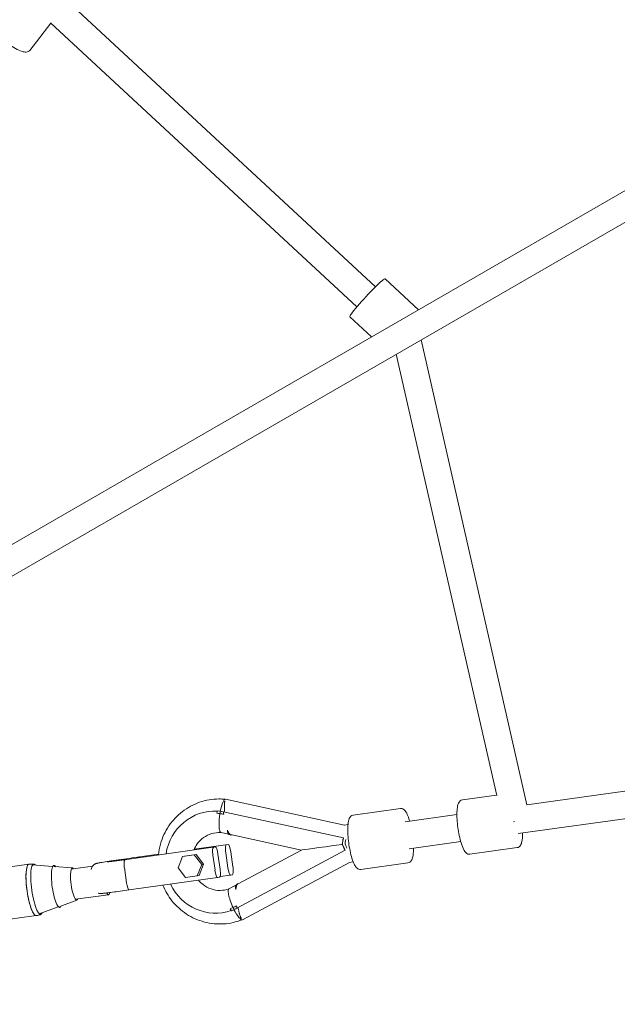
# Model space of a CAD drawing. Units: inches. Extents: x -21277 to -2647, y -7246 to 10154.
# Drawn here: x -16375 to -15983, y -1815 to -1169 of the extents above; entities that cross this region are included whole.
import ezdxf

# ---------------------------------------------------------------- set-up
doc = ezdxf.new("R2010")
doc.units = ezdxf.units.IN
doc.header["$MEASUREMENT"] = 0

# ---------------------------------------------------------------- blocks, each defined once
blk = doc.blocks.new('A$C22A836E2')
at = {"color": 0, "linetype": 'Continuous', "lineweight": 0}
for p, q in [((16119.29, 715.11), (13126.37, -1012.85)), ((16128.31, 699.53), (13135.37, -1028.44)), ((14848.24, 12.58), (14639.86, 205.77)), ((14621.44, 167.54), (14635.37, 185.39)), ((14836, -0.62), (14635.09, 185.65)), ((14854.5, 17.68), (14876.3, -2.53)), ((14831.39, -7.25), (14845.48, -20.32)), ((14878.05, -22.3), (14947.47, -327.03)), ((14861.74, -31.72), (14927.66, -321.1)), ((15524.99, -246.29), (14947.4, -327.04)), ((15527.49, -264.12), (14941.78, -346)), ((14927.58, -320.73), (14905.16, -323.86)), ((14827.78, -340.36), (14749.82, -323.44)), ((14746.42, -331.38), (14744.53, -330.98)), ((14746.42, -331.38), (14744.53, -330.98)), ((14827.11, -348.87), (14748.46, -331.83)), ((14827.11, -348.87), (14748.46, -331.83)), ((14864.52, -329.54), (14833.57, -333.87)), ((14901.59, -333.45), (14867.7, -338.19)), ((14830.15, -340.03), (14827.71, -340.37)), ((14751.9, -346.41), (14746.93, -345.33)), ((14799.71, -356.77), (14753.12, -346.68)), ((14743.17, -354.77), (14685.13, -362.87)), ((14729.29, -356.26), (14751.6, -353.15)), ((14743.15, -354.77), (14741.89, -355.01)), ((14750.32, -353.39), (14751.59, -353.15)), ((14826.31, -353.07), (14826.54, -353.04)), ((14826.31, -353.07), (14826.54, -353.04)), ((14904.08, -351.28), (14870.19, -356.01)), ((14692.28, -361.5), (14693.55, -361.25)), ((14692.28, -361.5), (14693.55, -361.25)), ((14693.56, -361.25), (14705.91, -359.53)), ((14718.73, -368.46), (14721.62, -361.07)), ((14721.62, -361.07), (14729.36, -359.98)), ((14722.89, -360.82), (14721.62, -361.07)), ((14730.63, -359.74), (14722.89, -360.82)), ((14730.63, -359.74), (14729.36, -359.98)), ((14729.36, -359.98), (14734.21, -366.3)), ((14735.47, -366.06), (14730.63, -359.74)), ((14741.54, -360.16), (14742.95, -370.06)), ((14746.32, -369.42), (14744.91, -359.52)), ((14751.38, -368.44), (14749.97, -358.54)), ((14753.35, -357.89), (14754.75, -367.79)), ((14828.23, -356.9), (14757.28, -394.84)), ((14828.23, -356.9), (14757.28, -394.84)), ((14757.69, -379.24), (14799.71, -356.77)), ((14941.09, -355.19), (14910.14, -359.52)), ((14371.33, -401.11), (14620.96, -366.09)), ((14636.49, -367.56), (14623.26, -366.56)), ((14649.48, -368.54), (14637.55, -367.64)), ((14648.7, -369.26), (14662.68, -367.3)), ((14685.11, -362.87), (14683.85, -363.12)), ((14685.11, -362.87), (14683.85, -363.12)), ((14734.21, -366.3), (14731.31, -373.7)), ((14732.58, -373.46), (14735.47, -366.06)), ((14735.47, -366.06), (14734.21, -366.3)), ((14760.88, -402.49), (14831.2, -364.87)), ((14831.13, -364.87), (14833.57, -364.53)), ((14869.5, -365.2), (14838.55, -369.52)), ((14683.5, -368.27), (14684.9, -378.17)), ((14683.5, -368.27), (14684.9, -378.17)), ((14723.57, -374.78), (14718.73, -368.46)), ((14731.31, -373.7), (14723.57, -374.78)), ((14732.58, -373.46), (14731.31, -373.7)), ((14746.31, -374.14), (14753.12, -373.19)), ((14754.4, -372.95), (14753.14, -373.19)), ((14744.69, -374.81), (14686.65, -382.92)), ((14744.7, -374.81), (14745.97, -374.57)), ((14752.1, -382.23), (14756.58, -379.83)), ((14651.48, -389.07), (14673.08, -386.04)), ((14652.43, -389.56), (14641.2, -393.7)), ((14376.05, -434.78), (14625.69, -399.76)), ((14640.22, -394.07), (14627.76, -398.67)), ((14755.44, -395.82), (14753.74, -396.73)), ((14755.44, -395.82), (14753.74, -396.73))]:
    blk.add_line(p, q, dxfattribs=at)
for centre, major_axis, ratio, start_param, end_param in [((14842.94, 5.22), (11.56, 12.47), 0.078207, 0, 3.141593), ((14743.2, -364.68), (-4.85, 33.15), 0.97674, -0.187809, 1.266714), ((14743.2, -364.68), (-4.85, 33.15), 0.97674, -0.187809, 1.266714), ((14743.2, -364.68), (-4.85, 33.15), 0.97674, -0.309532, -0.247266), ((14743.2, -364.68), (-4.85, 33.15), 0.97674, -0.309532, -0.247266), ((14751.42, -333), (-1.91, 13.68), 0.201813, 1.45647, 1.565589), ((14751.42, -333), (-1.91, 13.68), 0.201813, 1.45647, 1.565589), ((14940.54, -337.1), (-8.78, -2), 0.078207, 1.34821, 1.412801), ((14751.42, -333), (-1.91, 13.68), 0.201813, 2.455439, 3.06755), ((14751.42, -333), (-1.91, 13.68), 0.201813, 2.455439, 3.06755), ((14742.59, -359.96), (-0.69, 4.95), 0.214425, 0.010964, 1.581761), ((14743.86, -359.72), (-0.69, 4.95), 0.214425, -1.559832, 0.010964), ((14837.03, -351.56), (37.32, 5.21), 0.000484, 3.142909, 4.420962), ((14837.03, -351.56), (37.32, 5.21), 0.000484, 3.142909, 4.420962), ((14829.55, -349.94), (-2.75, -12.71), 0.201349, -1.61108, -1.278053), ((14829.55, -349.94), (-2.75, -12.71), 0.201349, -1.61108, -1.278053), ((14831.66, -357.82), (6.13, -11.46), 0.202277, -2.106312, -1.759166), ((14831.66, -357.82), (6.13, -11.46), 0.202277, 4.176873, 4.52402), ((14830.51, -350.16), (-1.91, -8.8), 0.201333, -1.495392, -1.222193), ((14830.51, -350.16), (-1.91, -8.8), 0.201333, 4.725502, 4.787793), ((14626.34, -382.5), (-2.32, 16.51), 0.214425, -0.329529, 1.581761), ((14684.55, -368.07), (-0.69, 4.95), 0.214425, 0.010964, 1.581761), ((14684.55, -368.07), (0.69, -4.95), 0.214425, -3.130628, -1.559832), ((14685.82, -367.82), (-0.69, 4.95), 0.214425, 0, 0.010964), ((14685.82, -367.82), (-0.69, 4.95), 0.214425, 0, 0.010964), ((14744, -369.86), (0.69, -4.95), 0.214425, -1.559832, 0.010964), ((14745.26, -369.62), (0.69, -4.95), 0.214425, 0.010964, 1.581761), ((14685.96, -377.97), (0.69, -4.95), 0.214425, -1.559832, 0), ((14685.96, -377.97), (0.69, -4.95), 0.214425, -1.559832, 0), ((14743.2, -364.68), (4.85, -33.15), 0.97674, -1.266569, 0.175001), ((14743.2, -364.68), (4.85, -33.15), 0.97674, -1.266569, 0.175001), ((14626.34, -382.5), (-2.32, 16.51), 0.214425, -4.701425, -2.812064), ((14671.69, -376.14), (1.39, -9.9), 0.214425, -0.514279, 0.508499), ((14755.79, -395), (6.13, -11.46), 0.202277, -1.654419, -1.527881), ((14755.79, -395), (6.13, -11.46), 0.202277, 4.628766, 4.755304), ((14756.64, -394.55), (4.25, -7.94), 0.202261, -1.509351, 0), ((14743.2, -364.68), (4.85, -33.15), 0.97674, 0.234459, 0.296725), ((14743.2, -364.68), (4.85, -33.15), 0.97674, 0.234459, 0.296725)]:
    blk.add_ellipse(centre, major_axis=major_axis, ratio=ratio, start_param=start_param, end_param=end_param, dxfattribs=at)
at = {"color": 0, "linetype": 'Continuous', "lineweight": 0, "extrusion": (-5.70819e-18, 3.89992e-17, -1)}
blk.add_ellipse((14747.91, -332.24), major_axis=(1.91, 8.8), ratio=0.201333, start_param=-1.513156, end_param=0, dxfattribs=at)
at = {"color": 0, "linetype": 'Continuous', "lineweight": 0, "extrusion": (-7.07572e-18, 3.63572e-17, -1)}
blk.add_ellipse((14746.98, -332.04), major_axis=(2.75, 12.71), ratio=0.201349, start_param=-1.657051, end_param=-1.530513, dxfattribs=at)
blk.add_ellipse((14746.98, -332.04), major_axis=(2.75, 12.71), ratio=0.201349, start_param=-1.657051, end_param=-1.530513, dxfattribs=at)
at = {"color": 0, "linetype": 'Continuous', "lineweight": 0, "extrusion": (5.76937e-18, -3.00198e-17, -1)}
for centre, major_axis, start_param, end_param in [((14751.03, -358.34), (-0.69, 4.95), -1.581761, -0.010964), ((14694.25, -366.2), (-0.69, 4.95), -0.010964, 0), ((14753.7, -368), (0.69, -4.95), -1.581761, -0.010964)]:
    blk.add_ellipse(centre, major_axis=major_axis, ratio=0.214425, start_param=start_param, end_param=end_param, dxfattribs=at)
at = {"color": 0, "linetype": 'Continuous', "lineweight": 0, "extrusion": (3.01833e-16, -2.05553e-17, -1)}
for centre, major_axis, start_param, end_param in [((14752.29, -358.1), (0.69, -4.95), -3.152557, -1.581761), ((14692.99, -366.45), (-0.69, 4.95), -0.388591, -0.010964), ((14694.25, -366.2), (0.69, -4.95), -3.152557, -3.141593), ((14752.43, -368.24), (-0.69, 4.95), -3.152557, -1.581761)]:
    blk.add_ellipse(centre, major_axis=major_axis, ratio=0.214425, start_param=start_param, end_param=end_param, dxfattribs=at)
at = {"color": 0, "linetype": 'Continuous', "lineweight": 0, "extrusion": (1.57335e-17, -1.07494e-16, -1)}
blk.add_ellipse((14830.29, -355.16), major_axis=(6.13, -11.46), ratio=0.202277, start_param=1.527881, end_param=1.860908, dxfattribs=at)
blk.add_ellipse((14830.29, -355.16), major_axis=(6.13, -11.46), ratio=0.202277, start_param=1.527881, end_param=1.860908, dxfattribs=at)
at = {"color": 0, "linetype": 'Continuous', "lineweight": 0, "extrusion": (0, 0, -1)}
blk.add_ellipse((14830.14, -347), major_axis=(2.75, 12.71), ratio=0.201349, start_param=-2.108944, end_param=-1.761797, dxfattribs=at)
blk.add_ellipse((14830.14, -347), major_axis=(2.75, 12.71), ratio=0.201349, start_param=-2.108944, end_param=-1.761797, dxfattribs=at)
at = {"color": 0, "linetype": 'Continuous', "lineweight": 0, "extrusion": (1.5152e-17, -1.0352e-16, -1)}
blk.add_ellipse((14831.15, -354.69), major_axis=(-4.25, 7.94), ratio=0.202261, start_param=-1.498023, end_param=-1.224825, dxfattribs=at)
at = {"color": 0, "linetype": 'Continuous', "lineweight": 0, "extrusion": (4.33573e-17, -9.22174e-17, -1)}
blk.add_ellipse((14831.15, -354.69), major_axis=(-4.25, 7.94), ratio=0.202261, start_param=-1.560315, end_param=-1.498023, dxfattribs=at)
at = {"color": 0, "linetype": 'Continuous', "lineweight": 0, "extrusion": (8.34006e-17, -2.98478e-17, -1)}
blk.add_ellipse((14692.99, -366.45), major_axis=(-0.69, 4.95), ratio=0.214425, start_param=-0.388591, end_param=-0.010964, dxfattribs=at)
at = {"color": 0, "linetype": 'Continuous', "lineweight": 0, "extrusion": (2.10814e-17, -3.64619e-17, -1)}
blk.add_ellipse((14623.32, -382.92), major_axis=(2.36, -16.84), ratio=0.214425, start_param=0, end_param=3.141593, dxfattribs=at)
at = {"color": 0, "linetype": 'Continuous', "lineweight": 0, "extrusion": (5.88079e-18, -3.04978e-17, -1)}
blk.add_ellipse((14623.32, -382.92), major_axis=(-2.36, 16.84), ratio=0.214425, start_param=-1.581761, end_param=0, dxfattribs=at)
at = {"color": 0, "linetype": 'Continuous', "lineweight": 0, "extrusion": (5.6376e-18, -2.92366e-17, -1)}
for start_param, end_param in [(-1.581761, 0.393008), (2.752727, 4.701425)]:
    blk.add_ellipse((14639.23, -380.68), major_axis=(-1.95, 13.86), ratio=0.214425, start_param=start_param, end_param=end_param, dxfattribs=at)
at = {"color": 0, "linetype": 'Continuous', "lineweight": 0, "extrusion": (5.69508e-18, -2.95347e-17, -1)}
blk.add_ellipse((14650.85, -379.06), major_axis=(-1.48, 10.52), ratio=0.214425, start_param=-3.486294, end_param=0.344701, dxfattribs=at)
at = {"color": 0, "linetype": 'Continuous', "lineweight": 0, "extrusion": (4.329e-18, -2.95763e-17, -1)}
for start_param, end_param in [(2.452807, 3.06755), (2.452807, 3.06755), (1.453838, 1.562957), (1.453838, 1.562957)]:
    blk.add_ellipse((14759.8, -392.86), major_axis=(1.91, -13.68), ratio=0.201813, start_param=start_param, end_param=end_param, dxfattribs=at)
at = {"color": 0, "linetype": 'Continuous', "lineweight": 0, "extrusion": (4.17304e-18, -2.97421e-17, -1)}
blk.add_ellipse((14623.32, -382.92), major_axis=(2.36, -16.84), ratio=0.214425, start_param=0, end_param=1.559832, dxfattribs=at)
at = {"color": 0, "linetype": 'Continuous', "lineweight": 0}
for points, knots in [([(14621.44, 167.54), (14621.16, 167.18), (14620.78, 166.9), (14619.95, 166.51), (14619.5, 166.43), (14618.19, 166.37), (14617.37, 166.55), (14615.18, 167.26), (14613.74, 167.92), (14610.79, 169.55), (14609.34, 170.44), (14606.43, 172.42), (14604.96, 173.49), (14602.14, 175.73), (14600.77, 176.89), (14598.26, 179.19), (14597.11, 180.34), (14595.12, 182.55), (14594.28, 183.6), (14592.94, 185.72), (14592.37, 186.69), (14592.5, 188.6), (14592.68, 189.19), (14593.06, 189.68)], [4.712389, 4.712389, 4.712389, 4.712389, 4.820891, 4.820891, 4.957204, 4.957204, 5.241633, 5.241633, 5.641429, 5.641429, 5.981405, 5.981405, 6.311445, 6.311445, 6.639627, 6.639627, 6.9705, 6.9705, 7.313169, 7.313169, 7.70937, 7.70937, 7.853982, 7.853982, 7.853982, 7.853982]), ([(14705.86, -359.98), (14706.1, -357.56), (14706.55, -355.16), (14708.39, -348.61), (14710.25, -344.6), (14715.11, -337.38), (14718.11, -334.18), (14724.95, -328.92), (14728.78, -326.85), (14736.9, -324.06), (14741.17, -323.33), (14746.82, -323.29), (14748.18, -323.35), (14749.54, -323.48)], [4.819597, 4.819597, 4.819597, 4.819597, 4.998441, 4.998441, 5.32038, 5.32038, 5.64067, 5.64067, 5.959136, 5.959136, 6.276363, 6.276363, 6.377724, 6.377724, 6.377724, 6.377724]), ([(14749.35, -332.02), (14749.32, -331.76), (14749.29, -331.51), (14749.23, -330.94), (14749.21, -330.62), (14749.16, -330.02), (14749.14, -329.73), (14749.11, -329.19), (14749.1, -328.91), (14749.09, -328.37), (14749.08, -328.1), (14749.08, -327.57), (14749.09, -327.31), (14749.1, -326.83), (14749.11, -326.6), (14749.14, -326.19), (14749.16, -325.99), (14749.2, -325.6), (14749.23, -325.41), (14749.29, -325.05), (14749.32, -324.89), (14749.38, -324.63), (14749.41, -324.53), (14749.44, -324.44)], [42.285555, 42.285555, 42.285555, 42.285555, 43.004714, 43.004714, 43.890152, 43.890152, 44.77559, 44.77559, 45.632772, 45.632772, 46.489955, 46.489955, 47.347137, 47.347137, 48.20432, 48.20432, 49.040776, 49.040776, 49.877233, 49.877233, 50.71369, 50.71369, 51.309258, 51.309258, 51.309258, 51.309258]), ([(14749.35, -332.02), (14749.32, -331.76), (14749.29, -331.51), (14749.23, -330.94), (14749.21, -330.62), (14749.16, -330.02), (14749.14, -329.73), (14749.11, -329.19), (14749.1, -328.91), (14749.09, -328.37), (14749.08, -328.1), (14749.08, -327.57), (14749.09, -327.31), (14749.1, -326.83), (14749.11, -326.6), (14749.14, -326.19), (14749.16, -325.99), (14749.2, -325.6), (14749.23, -325.41), (14749.29, -325.05), (14749.32, -324.89), (14749.38, -324.63), (14749.41, -324.53), (14749.44, -324.44)], [42.285555, 42.285555, 42.285555, 42.285555, 43.004714, 43.004714, 43.890152, 43.890152, 44.77559, 44.77559, 45.632772, 45.632772, 46.489955, 46.489955, 47.347137, 47.347137, 48.20432, 48.20432, 49.040776, 49.040776, 49.877233, 49.877233, 50.71369, 50.71369, 51.309258, 51.309258, 51.309258, 51.309258]), ([(14910.14, -359.52), (14909.68, -359.58), (14909.21, -359.52), (14908.34, -359.22), (14907.96, -358.96), (14906.98, -358.09), (14906.53, -357.39), (14905.44, -355.36), (14904.87, -353.88), (14903.88, -350.67), (14903.47, -349.01), (14902.75, -345.56), (14902.44, -343.77), (14901.97, -340.2), (14901.79, -338.42), (14901.59, -335.01), (14901.56, -333.39), (14901.67, -330.42), (14901.8, -329.08), (14902.31, -326.63), (14902.58, -325.54), (14904, -324.25), (14904.55, -323.95), (14905.16, -323.86)], [3.111651, 3.111651, 3.111651, 3.111651, 3.220153, 3.220153, 3.356466, 3.356466, 3.640895, 3.640895, 4.040692, 4.040692, 4.380667, 4.380667, 4.710707, 4.710707, 5.03889, 5.03889, 5.369763, 5.369763, 5.712431, 5.712431, 6.108633, 6.108633, 6.253244, 6.253244, 6.253244, 6.253244]), ([(14744.19, -332.58), (14744.84, -332.67), (14745.5, -332.76), (14746.16, -332.87), (14746.17, -332.87), (14746.18, -332.87)], [0, 0, 0, 0, 2.019402, 2.019402, 2.05194, 2.05194, 2.05194, 2.05194]), ([(14744.19, -332.58), (14744.84, -332.67), (14745.5, -332.76), (14746.16, -332.87), (14746.17, -332.87), (14746.18, -332.87)], [0, 0, 0, 0, 2.019402, 2.019402, 2.05194, 2.05194, 2.05194, 2.05194]), ([(14746.18, -332.87), (14746.17, -332.89), (14746.17, -332.92), (14746.04, -333.81), (14745.93, -334.68), (14745.76, -336.37), (14745.7, -337.19), (14745.59, -339.49), (14745.6, -340.85), (14745.8, -343.11), (14745.98, -343.98), (14746.42, -345.01), (14746.66, -345.27), (14746.93, -345.33)], [-0.073954, -0.073954, -0.073954, -0.073954, 0, 0, 2.644413, 2.644413, 5.284527, 5.284527, 10.367171, 10.367171, 15.426655, 15.426655, 19.435292, 19.435292, 19.435292, 19.435292]), ([(14746.18, -332.87), (14746.17, -332.89), (14746.17, -332.92), (14746.04, -333.81), (14745.93, -334.68), (14745.76, -336.37), (14745.7, -337.19), (14745.59, -339.49), (14745.6, -340.85), (14745.8, -343.11), (14745.98, -343.98), (14746.42, -345.01), (14746.66, -345.27), (14746.93, -345.33)], [-0.073954, -0.073954, -0.073954, -0.073954, 0, 0, 2.644413, 2.644413, 5.284527, 5.284527, 10.367171, 10.367171, 15.426655, 15.426655, 19.435292, 19.435292, 19.435292, 19.435292]), ([(14746.18, -332.87), (14746.18, -332.85), (14746.18, -332.82), (14746.26, -332.32), (14746.33, -331.85), (14746.42, -331.38)], [-0.073958, -0.073958, -0.073958, -0.073958, 0, 0, 1.434632, 1.434632, 1.434632, 1.434632]), ([(14746.18, -332.87), (14746.18, -332.85), (14746.18, -332.82), (14746.26, -332.32), (14746.33, -331.85), (14746.42, -331.38)], [-0.073958, -0.073958, -0.073958, -0.073958, 0, 0, 1.434632, 1.434632, 1.434632, 1.434632]), ([(14748.65, -333.32), (14747.84, -333.15), (14747.03, -333.01), (14746.2, -332.87), (14746.19, -332.87), (14746.18, -332.87)], [4.191747, 4.191747, 4.191747, 4.191747, 6.725053, 6.725053, 6.757589, 6.757589, 6.757589, 6.757589]), ([(14748.65, -333.32), (14747.84, -333.15), (14747.03, -333.01), (14746.2, -332.87), (14746.19, -332.87), (14746.18, -332.87)], [4.191747, 4.191747, 4.191747, 4.191747, 6.725053, 6.725053, 6.757589, 6.757589, 6.757589, 6.757589]), ([(14748.65, -333.32), (14748.64, -333.29), (14748.64, -333.26), (14748.58, -332.81), (14748.52, -332.37), (14748.46, -331.84), (14748.45, -331.75), (14748.44, -331.67)], [59.730023, 59.730023, 59.730023, 59.730023, 59.819028, 59.819028, 61.094671, 61.094671, 61.3313, 61.3313, 61.3313, 61.3313]), ([(14748.65, -333.32), (14748.64, -333.29), (14748.64, -333.26), (14748.58, -332.81), (14748.52, -332.37), (14748.46, -331.84), (14748.45, -331.75), (14748.44, -331.67)], [59.730023, 59.730023, 59.730023, 59.730023, 59.819028, 59.819028, 61.094671, 61.094671, 61.3313, 61.3313, 61.3313, 61.3313]), ([(14838.55, -369.52), (14838.09, -369.58), (14837.63, -369.52), (14836.75, -369.22), (14836.38, -368.96), (14835.4, -368.1), (14834.94, -367.4), (14833.86, -365.37), (14833.28, -363.88), (14832.3, -360.67), (14831.88, -359.02), (14831.16, -355.57), (14830.86, -353.78), (14830.38, -350.2), (14830.21, -348.42), (14830, -345.02), (14829.98, -343.4), (14830.08, -340.42), (14830.22, -339.09), (14830.73, -336.63), (14831, -335.54), (14832.42, -334.25), (14832.96, -333.95), (14833.57, -333.87)], [3.111651, 3.111651, 3.111651, 3.111651, 3.220153, 3.220153, 3.356466, 3.356466, 3.640895, 3.640895, 4.040692, 4.040692, 4.380667, 4.380667, 4.710707, 4.710707, 5.03889, 5.03889, 5.369763, 5.369763, 5.712431, 5.712431, 6.108633, 6.108633, 6.253244, 6.253244, 6.253244, 6.253244]), ([(14870.58, -337.78), (14870.44, -337.28), (14870.29, -336.8), (14869.67, -334.89), (14869.18, -333.65), (14868.01, -331.42), (14867.45, -330.45), (14865.74, -329.6), (14865.13, -329.46), (14864.52, -329.54)], [5.3190442, 5.3190442, 5.3190442, 5.3190442, 5.4296454, 5.4296454, 5.7723136, 5.7723136, 6.1685152, 6.1685152, 6.3131265, 6.3131265, 6.3131265, 6.3131265]), ([(14729.09, -356.73), (14729.66, -355.32), (14730.41, -353.98), (14732.45, -351.15), (14733.86, -349.75), (14737.05, -347.46), (14738.85, -346.58), (14742.65, -345.45), (14744.66, -345.22), (14746.76, -345.33), (14746.86, -345.33), (14746.97, -345.34)], [5.111965, 5.111965, 5.111965, 5.111965, 5.35411, 5.35411, 5.673361, 5.673361, 6.001177, 6.001177, 6.33511, 6.33511, 6.352279, 6.352279, 6.352279, 6.352279]), ([(14751.87, -346.4), (14751.63, -346.31), (14751.45, -346.05), (14751.21, -345.18), (14751.15, -344.58), (14751.15, -343.83)], [21.754714, 21.754714, 21.754714, 21.754714, 25.575686, 25.575686, 29.38705, 29.38705, 29.38705, 29.38705]), ([(14753.66, -346.79), (14753.65, -346.81), (14753.63, -346.82), (14753.53, -346.89), (14753.45, -346.92), (14753.29, -346.94), (14753.2, -346.94), (14753.01, -346.87), (14752.91, -346.82), (14752.72, -346.66), (14752.61, -346.56), (14752.41, -346.32), (14752.31, -346.19), (14752.11, -345.88), (14752, -345.69), (14751.77, -345.27), (14751.66, -345.03), (14751.43, -344.52), (14751.31, -344.25), (14751.18, -343.92), (14751.17, -343.88), (14751.15, -343.83)], [38.331712, 38.331712, 38.331712, 38.331712, 38.564512, 38.564512, 39.722181, 39.722181, 40.87985, 40.87985, 42.037519, 42.037519, 43.195188, 43.195188, 44.352857, 44.352857, 45.606673, 45.606673, 46.860489, 46.860489, 48.114305, 48.114305, 48.307085, 48.307085, 48.307085, 48.307085]), ([(14753.66, -346.79), (14753.65, -346.81), (14753.63, -346.82), (14753.53, -346.89), (14753.45, -346.92), (14753.29, -346.94), (14753.2, -346.94), (14753.01, -346.87), (14752.91, -346.82), (14752.72, -346.66), (14752.61, -346.56), (14752.41, -346.32), (14752.31, -346.19), (14752.11, -345.88), (14752, -345.69), (14751.77, -345.27), (14751.66, -345.03), (14751.43, -344.52), (14751.31, -344.25), (14751.18, -343.92), (14751.17, -343.88), (14751.15, -343.83)], [38.331712, 38.331712, 38.331712, 38.331712, 38.564512, 38.564512, 39.722181, 39.722181, 40.87985, 40.87985, 42.037519, 42.037519, 43.195188, 43.195188, 44.352857, 44.352857, 45.606673, 45.606673, 46.860489, 46.860489, 48.114305, 48.114305, 48.307085, 48.307085, 48.307085, 48.307085]), ([(14751.87, -346.4), (14751.63, -346.31), (14751.45, -346.05), (14751.21, -345.18), (14751.15, -344.58), (14751.15, -343.83)], [21.754714, 21.754714, 21.754714, 21.754714, 25.575686, 25.575686, 29.38705, 29.38705, 29.38705, 29.38705]), ([(14751.87, -346.4), (14751.95, -346.43), (14752.02, -346.46), (14752.18, -346.52), (14752.26, -346.55), (14752.42, -346.61), (14752.49, -346.64), (14752.65, -346.71), (14752.73, -346.74), (14752.88, -346.81), (14752.96, -346.84), (14753.04, -346.88)], [0.34673518, 0.34673518, 0.34673518, 0.34673518, 0.360558, 0.360558, 0.37438082, 0.37438082, 0.38820364, 0.38820364, 0.40202647, 0.40202647, 0.41584929, 0.41584929, 0.41584929, 0.41584929]), ([(14941.09, -355.19), (14941.55, -355.13), (14941.98, -354.94), (14942.73, -354.41), (14943.03, -354.06), (14943.73, -352.96), (14943.98, -352.16), (14944.47, -349.91), (14944.61, -348.33), (14944.65, -346.21), (14944.66, -345.91), (14944.66, -345.6)], [3.1715339, 3.1715339, 3.1715339, 3.1715339, 3.2800355, 3.2800355, 3.4163488, 3.4163488, 3.7007776, 3.7007776, 4.100574, 4.100574, 4.1660214, 4.1660214, 4.1660214, 4.1660214]), ([(14661.7, -369.53), (14661.79, -369), (14661.96, -368.55), (14662.36, -367.71), (14662.62, -367.37), (14663.17, -366.72), (14663.45, -366.5), (14664.01, -366.09), (14664.23, -365.97), (14664.6, -365.79), (14664.74, -365.74), (14664.97, -365.64), (14665.07, -365.61), (14665.27, -365.55), (14665.35, -365.53), (14665.62, -365.46), (14665.74, -365.43), (14666.03, -365.37), (14666.19, -365.34), (14666.57, -365.27), (14666.78, -365.23), (14667.26, -365.15), (14667.52, -365.1), (14668.1, -365), (14668.41, -364.95), (14670, -364.7), (14671.61, -364.45), (14675.34, -363.88), (14677.44, -363.57), (14681.94, -362.91), (14684.35, -362.56), (14689.04, -361.89), (14691.34, -361.56), (14693.56, -361.25)], [1.574236, 1.574236, 1.574236, 1.574236, 1.578009, 1.578009, 1.582981, 1.582981, 1.590649, 1.590649, 1.602907, 1.602907, 1.616818, 1.616818, 1.633239, 1.633239, 1.659623, 1.659623, 1.726545, 1.726545, 1.814844, 1.814844, 1.904593, 1.904593, 1.994748, 1.994748, 2.083927, 2.083927, 2.415305, 2.415305, 2.737883, 2.737883, 3.058989, 3.058989, 3.357708, 3.357708, 3.357708, 3.357708]), ([(14869.5, -365.2), (14869.96, -365.13), (14870.39, -364.95), (14871.15, -364.42), (14871.44, -364.07), (14872.14, -362.97), (14872.39, -362.17), (14872.88, -359.92), (14873.02, -358.33), (14873.07, -356.22), (14873.07, -355.92), (14873.07, -355.61)], [3.1715339, 3.1715339, 3.1715339, 3.1715339, 3.2800355, 3.2800355, 3.4163488, 3.4163488, 3.7007776, 3.7007776, 4.100574, 4.100574, 4.1657079, 4.1657079, 4.1657079, 4.1657079]), ([(14624.19, -365.98), (14623.98, -365.97), (14623.77, -365.96), (14623.35, -365.94), (14623.13, -365.94), (14622.7, -365.94), (14622.48, -365.95), (14622.05, -365.97), (14621.83, -365.99), (14621.4, -366.03), (14621.18, -366.06), (14620.96, -366.09)], [6.26659435, 6.26659435, 6.26659435, 6.26659435, 6.27592781, 6.27592781, 6.28526127, 6.28526127, 6.29459473, 6.29459473, 6.30392819, 6.30392819, 6.31326165, 6.31326165, 6.31326165, 6.31326165]), ([(14685.13, -362.87), (14684.76, -362.92), (14684.39, -362.98), (14683.66, -363.08), (14683.3, -363.13), (14682.59, -363.23), (14682.24, -363.27), (14681.54, -363.37), (14681.2, -363.42), (14680.54, -363.51), (14680.21, -363.55), (14679.57, -363.64), (14679.25, -363.68), (14678.63, -363.76), (14678.33, -363.8), (14677.75, -363.88), (14677.47, -363.92), (14676.92, -363.99), (14676.66, -364.02), (14676.15, -364.09), (14675.9, -364.12), (14675.43, -364.18), (14675.2, -364.21), (14674.77, -364.27), (14674.57, -364.29), (14673.61, -364.41), (14673.02, -364.48), (14672.53, -364.53), (14672.42, -364.54), (14672.41, -364.54), (14672.41, -364.54), (14672.41, -364.54)], [0.216116, 0.216116, 0.216116, 0.216116, 0.283527, 0.283527, 0.351572, 0.351572, 0.419623, 0.419623, 0.487052, 0.487052, 0.55445, 0.55445, 0.622493, 0.622493, 0.69055, 0.69055, 0.757988, 0.757988, 0.825355, 0.825355, 0.893394, 0.893394, 0.961468, 0.961468, 1.028924, 1.028924, 1.29986, 1.29986, 1.421026, 1.421026, 1.424068, 1.424068, 1.424068, 1.424068]), ([(14760.6, -402.53), (14756.82, -404.01), (14752.81, -404.91), (14744.49, -405.46), (14740.18, -405.05), (14731.89, -402.86), (14727.91, -401.09), (14720.68, -396.37), (14717.44, -393.42), (14712.27, -386.94), (14710.25, -383.5), (14708.76, -379.83)], [2.775883, 2.775883, 2.775883, 2.775883, 3.076912, 3.076912, 3.393968, 3.393968, 3.711921, 3.711921, 4.031576, 4.031576, 4.322735, 4.322735, 4.322735, 4.322735]), ([(14752.13, -382.21), (14750.27, -382.89), (14748.29, -383.25), (14744.31, -383.28), (14742.3, -382.96), (14738.5, -381.65), (14736.7, -380.68), (14734.02, -378.59), (14733.02, -377.63), (14732.14, -376.57)], [2.801328, 2.801328, 2.801328, 2.801328, 3.132399, 3.132399, 3.466401, 3.466401, 3.794242, 3.794242, 4.013618, 4.013618, 4.013618, 4.013618]), ([(14756.56, -379.85), (14756.36, -379.99), (14756.26, -380.28), (14756.24, -381.16), (14756.35, -381.78), (14756.57, -382.54)], [-19.15532, -19.15532, -19.15532, -19.15532, -15.525494, -15.525494, -11.491148, -11.491148, -11.491148, -11.491148]), ([(14756.56, -379.85), (14756.36, -379.99), (14756.26, -380.28), (14756.24, -381.16), (14756.35, -381.78), (14756.57, -382.54)], [-19.15532, -19.15532, -19.15532, -19.15532, -15.525494, -15.525494, -11.491148, -11.491148, -11.491148, -11.491148]), ([(14757.55, -379.07), (14757.49, -379.13), (14757.42, -379.18), (14757.29, -379.29), (14757.22, -379.34), (14757.09, -379.45), (14757.03, -379.5), (14756.89, -379.6), (14756.83, -379.65), (14756.69, -379.75), (14756.62, -379.8), (14756.56, -379.85)], [2.454438, 2.454438, 2.454438, 2.454438, 2.46828091, 2.46828091, 2.48212382, 2.48212382, 2.49596673, 2.49596673, 2.50980965, 2.50980965, 2.52365256, 2.52365256, 2.52365256, 2.52365256]), ([(14756.57, -382.54), (14756.57, -382.49), (14756.58, -382.45), (14756.61, -382.09), (14756.64, -381.8), (14756.73, -381.24), (14756.77, -380.98), (14756.87, -380.51), (14756.93, -380.3), (14757.04, -379.95), (14757.1, -379.79), (14757.22, -379.5), (14757.29, -379.38), (14757.44, -379.17), (14757.52, -379.09), (14757.68, -378.98), (14757.77, -378.94), (14757.93, -378.92), (14758.02, -378.93), (14758.13, -378.96), (14758.15, -378.97), (14758.18, -378.98)], [31.137277, 31.137277, 31.137277, 31.137277, 31.330057, 31.330057, 32.583873, 32.583873, 33.837689, 33.837689, 35.091505, 35.091505, 36.249174, 36.249174, 37.406843, 37.406843, 38.564512, 38.564512, 39.722181, 39.722181, 40.87985, 40.87985, 41.142852, 41.142852, 41.142852, 41.142852]), ([(14756.57, -382.54), (14756.57, -382.49), (14756.58, -382.45), (14756.61, -382.09), (14756.64, -381.8), (14756.73, -381.24), (14756.77, -380.98), (14756.87, -380.51), (14756.93, -380.3), (14757.04, -379.95), (14757.1, -379.79), (14757.22, -379.5), (14757.29, -379.38), (14757.44, -379.17), (14757.52, -379.09), (14757.68, -378.98), (14757.77, -378.94), (14757.93, -378.92), (14758.02, -378.93), (14758.13, -378.96), (14758.15, -378.97), (14758.18, -378.98)], [31.137277, 31.137277, 31.137277, 31.137277, 31.330057, 31.330057, 32.583873, 32.583873, 33.837689, 33.837689, 35.091505, 35.091505, 36.249174, 36.249174, 37.406843, 37.406843, 38.564512, 38.564512, 39.722181, 39.722181, 40.87985, 40.87985, 41.142852, 41.142852, 41.142852, 41.142852]), ([(14686.65, -382.92), (14684.64, -383.2), (14682.68, -383.47), (14679.03, -383.97), (14677.34, -384.2), (14674.33, -384.59), (14673.01, -384.76), (14670.85, -385.03), (14670.01, -385.13), (14669.08, -385.22), (14668.84, -385.25), (14668.43, -385.27), (14668.31, -385.28), (14667.95, -385.28), (14667.87, -385.28), (14667.63, -385.26), (14667.47, -385.25), (14667, -385.17), (14666.75, -385.13), (14666.34, -384.98)], [0.216116, 0.216116, 0.216116, 0.216116, 0.487052, 0.487052, 0.757988, 0.757988, 1.028924, 1.028924, 1.29986, 1.29986, 1.435328, 1.435328, 1.503062, 1.503062, 1.518881, 1.518881, 1.537891, 1.537891, 1.550693, 1.550693, 1.550693, 1.550693]), ([(14754.8, -394.46), (14754.79, -394.45), (14754.79, -394.44), (14754.09, -392.89), (14753.47, -391.35), (14752.47, -388.45), (14752.1, -387.11), (14751.64, -384.84), (14751.55, -383.92), (14751.68, -382.72), (14751.84, -382.37), (14752.1, -382.23)], [-40.964353, -40.964353, -40.964353, -40.964353, -40.934966, -40.934966, -35.843517, -35.843517, -30.752095, -30.752095, -25.666661, -25.666661, -21.408452, -21.408452, -21.408452, -21.408452]), ([(14754.8, -394.46), (14754.79, -394.45), (14754.79, -394.44), (14754.09, -392.89), (14753.47, -391.35), (14752.47, -388.45), (14752.1, -387.11), (14751.64, -384.84), (14751.55, -383.92), (14751.68, -382.72), (14751.84, -382.37), (14752.1, -382.23)], [-40.964353, -40.964353, -40.964353, -40.964353, -40.934966, -40.934966, -35.843517, -35.843517, -30.752095, -30.752095, -25.666661, -25.666661, -21.408452, -21.408452, -21.408452, -21.408452]), ([(14757.05, -393.35), (14756.32, -393.73), (14755.58, -394.09), (14754.82, -394.45), (14754.81, -394.45), (14754.8, -394.46)], [-2.530194, -2.530194, -2.530194, -2.530194, 0, 0, 0.035661, 0.035661, 0.035661, 0.035661]), ([(14757.05, -393.35), (14756.32, -393.73), (14755.58, -394.09), (14754.82, -394.45), (14754.81, -394.45), (14754.8, -394.46)], [-2.530194, -2.530194, -2.530194, -2.530194, 0, 0, 0.035661, 0.035661, 0.035661, 0.035661]), ([(14757.3, -395), (14757.29, -394.91), (14757.27, -394.83), (14757.19, -394.3), (14757.12, -393.86), (14757.06, -393.41), (14757.06, -393.38), (14757.05, -393.35)], [18.113062, 18.113062, 18.113062, 18.113062, 18.349691, 18.349691, 19.625334, 19.625334, 19.714339, 19.714339, 19.714339, 19.714339]), ([(14757.3, -395), (14757.29, -394.91), (14757.27, -394.83), (14757.19, -394.3), (14757.12, -393.86), (14757.06, -393.41), (14757.06, -393.38), (14757.05, -393.35)], [18.113062, 18.113062, 18.113062, 18.113062, 18.349691, 18.349691, 19.625334, 19.625334, 19.714339, 19.714339, 19.714339, 19.714339]), ([(14625.69, -399.76), (14625.9, -399.73), (14626.12, -399.69), (14626.55, -399.61), (14626.76, -399.57), (14627.19, -399.47), (14627.4, -399.42), (14627.81, -399.3), (14628.02, -399.24), (14628.42, -399.11), (14628.62, -399.04), (14628.82, -398.97)], [3.171669, 3.171669, 3.171669, 3.171669, 3.18100246, 3.18100246, 3.19033592, 3.19033592, 3.19966938, 3.19966938, 3.20900284, 3.20900284, 3.21833631, 3.21833631, 3.21833631, 3.21833631]), ([(14752.97, -395.28), (14753.57, -395.02), (14754.17, -394.75), (14754.78, -394.47), (14754.79, -394.46), (14754.8, -394.46)], [-2.017158, -2.017158, -2.017158, -2.017158, 0, 0, 0.035661, 0.035661, 0.035661, 0.035661]), ([(14752.97, -395.28), (14753.57, -395.02), (14754.17, -394.75), (14754.78, -394.47), (14754.79, -394.46), (14754.8, -394.46)], [-2.017158, -2.017158, -2.017158, -2.017158, 0, 0, 0.035661, 0.035661, 0.035661, 0.035661]), ([(14754.8, -394.46), (14754.8, -394.47), (14754.81, -394.48), (14755.01, -394.93), (14755.22, -395.38), (14755.44, -395.82)], [-40.94167, -40.94167, -40.94167, -40.94167, -40.912282, -40.912282, -39.434959, -39.434959, -39.434959, -39.434959]), ([(14754.8, -394.46), (14754.8, -394.47), (14754.81, -394.48), (14755.01, -394.93), (14755.22, -395.38), (14755.44, -395.82)], [-40.94167, -40.94167, -40.94167, -40.94167, -40.912282, -40.912282, -39.434959, -39.434959, -39.434959, -39.434959]), ([(14760.24, -401.64), (14760.19, -401.57), (14760.14, -401.48), (14760.01, -401.25), (14759.93, -401.1), (14759.78, -400.78), (14759.7, -400.61), (14759.55, -400.24), (14759.48, -400.05), (14759.34, -399.66), (14759.27, -399.45), (14759.12, -398.99), (14759.05, -398.74), (14758.9, -398.24), (14758.83, -397.98), (14758.7, -397.45), (14758.63, -397.18), (14758.51, -396.66), (14758.45, -396.37), (14758.33, -395.78), (14758.27, -395.47), (14758.16, -394.91), (14758.12, -394.66), (14758.08, -394.41)], [3.534429, 3.534429, 3.534429, 3.534429, 4.129998, 4.129998, 4.966454, 4.966454, 5.802911, 5.802911, 6.639368, 6.639368, 7.49655, 7.49655, 8.353732, 8.353732, 9.210915, 9.210915, 10.068097, 10.068097, 10.953535, 10.953535, 11.838973, 11.838973, 12.547779, 12.547779, 12.547779, 12.547779]), ([(14760.24, -401.64), (14760.19, -401.57), (14760.14, -401.48), (14760.01, -401.25), (14759.93, -401.1), (14759.78, -400.78), (14759.7, -400.61), (14759.55, -400.24), (14759.48, -400.05), (14759.34, -399.66), (14759.27, -399.45), (14759.12, -398.99), (14759.05, -398.74), (14758.9, -398.24), (14758.83, -397.98), (14758.7, -397.45), (14758.63, -397.18), (14758.51, -396.66), (14758.45, -396.37), (14758.33, -395.78), (14758.27, -395.47), (14758.16, -394.91), (14758.12, -394.66), (14758.08, -394.41)], [3.534429, 3.534429, 3.534429, 3.534429, 4.129998, 4.129998, 4.966454, 4.966454, 5.802911, 5.802911, 6.639368, 6.639368, 7.49655, 7.49655, 8.353732, 8.353732, 9.210915, 9.210915, 10.068097, 10.068097, 10.953535, 10.953535, 11.838973, 11.838973, 12.547779, 12.547779, 12.547779, 12.547779])]:
    blk.add_open_spline(points, degree=3, knots=knots, dxfattribs=at)
for points in [[(14748.44, -331.67), (14748.44, -331.72), (14748.45, -331.77), (14748.46, -331.83)], [(14748.44, -331.67), (14748.44, -331.72), (14748.45, -331.77), (14748.46, -331.83)], [(14757.28, -394.83), (14757.29, -394.89), (14757.29, -394.94), (14757.3, -395)], [(14757.28, -394.83), (14757.29, -394.89), (14757.29, -394.94), (14757.3, -395)]]:
    blk.add_open_spline(points, degree=3, dxfattribs=at)
blk = doc.blocks.new('412')
blk.add_blockref('A$C22A836E2', (-30990.06, -1356.67))

msp = doc.modelspace()

# ---------------------------------------------------------------- block references
msp.add_blockref('412', (0, 0))

doc.saveas('drawing.dxf')
